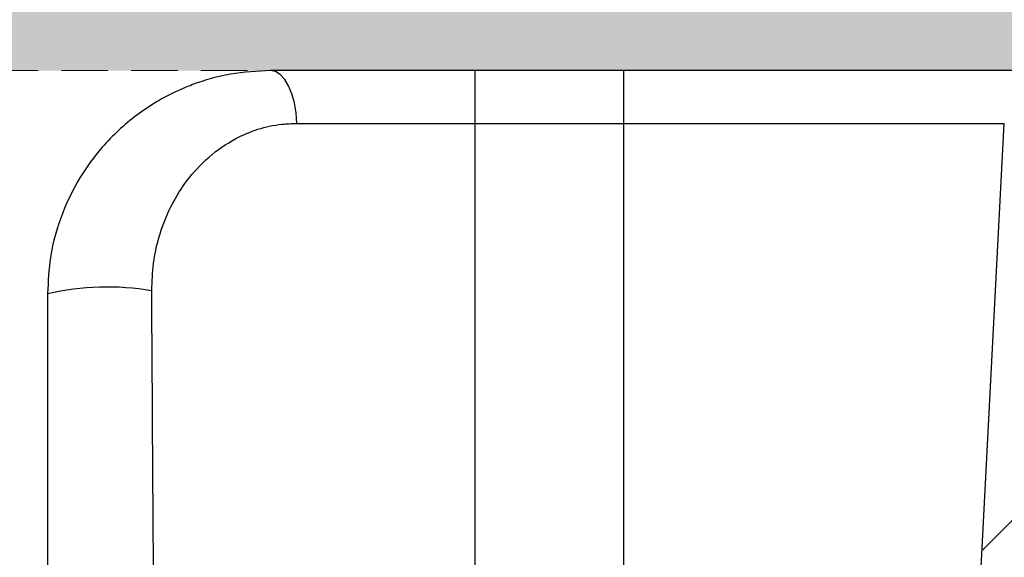
# Model space of a CAD drawing. Units: millimetres. Extents: x 0 to 18302, y 7404 to 17127.
# Drawn here: x 5580 to 5633, y 8351 to 8380 of the extents above; entities that cross this region are included whole.
import ezdxf

# ---------------------------------------------------------------- set-up
doc = ezdxf.new("R2010")
doc.units = ezdxf.units.MM
doc.linetypes.add('HIDDEN', pattern=[0.375, 0.25, -0.125])
doc.layers.add('Access', color=7, linetype='Continuous')
doc.layers.add('Hatching', color=7, linetype='Continuous')
doc.layers.add('MEBRANE LAYER', color=5, linetype='HIDDEN', lineweight=0)

# ---------------------------------------------------------------- blocks, each defined once
blk = doc.blocks.new('acess chamber')
at = {"layer": 'Access'}
h = blk.add_hatch(dxfattribs=at)
h.set_pattern_fill('ANSI37', color=0, scale=10, style=0)
h.set_pattern_definition([(45, (-4463.649799827595, -11855.05572518792), (-22.45064030267288, 22.45064030267288), []), (135, (-4463.649799827595, -11855.05572518792), (-22.45064030267288, -22.45064030267288), [])])
edge = h.paths.add_edge_path(flags=0)
edge.add_line((412.9117294514517, -9411.311204763751), (414.2445984706947, -9436.74386070863))
edge.add_line((414.2445984706364, -9436.743860708648), (423.7342441377632, -9436.743860708648))
edge.add_line((423.734244137836, -9436.743860708648), (423.734244137836, -9426.743860708648))
edge.add_line((423.734244137836, -9426.743860708648), (420.8877671890741, -9372.429844971193))
edge.add_arc((414.8959899805568, -9372.743860708633), 6.000000000000001, 3.000000000003055, 90)
edge.add_line((414.8959899805568, -9366.743860708648), (414.087764424964, -9366.743860708648))
edge.add_arc((414.0877644249204, -9372.743860708633), 6.000000000000001, 90, 174.9999999999978)
edge.add_line((408.1105962363736, -9372.220926252132), (405.3298214120232, -9404.005327936859))
edge.add_arc((402.3412373177789, -9403.743860708633), 3, 270, 355.0000000000023, ccw=False)
edge.add_line((402.3412373177789, -9406.743860708648), (382.5575135041081, -9406.743860708648))
edge.add_arc((382.5575135040644, -9409.743860708633), 3, 90, 176.9999999999942)
edge.add_line((379.5616248998058, -9409.586852839911), (377.4875505840546, -9449.162548358581))
edge.add_arc((369.4985143060412, -9448.743860708633), 8, 270, 357.00000000000057, ccw=False)
edge.add_line((369.4985143060412, -9456.743860708648), (340.6819473734586, -9456.743860708648))
edge.add_arc((340.6819473735604, -9448.743860708633), 8, 182.9999999999994, 270, ccw=False)
edge.add_line((332.6929110954597, -9449.162548358578), (332.6654829830159, -9448.639188796147))
edge.add_arc((330.6682239135343, -9448.743860708633), 2, 3.000000000005765, 90)
edge.add_line((330.6682239135343, -9446.743860708648), (330.0902308397863, -9446.743860708648))
edge.add_arc((330.0902308398008, -9448.743860708633), 2, 90, 180)
edge.add_line((328.0902308398008, -9448.743860708633), (328.0902308398008, -9463.336402417131))
edge.add_arc((330.0902308398008, -9463.336402417128), 2, 180, 265.0000000000047)
edge.add_line((329.9159193543101, -9465.32879181331), (344.2645423253207, -9466.584133660483))
edge.add_arc((344.0902308398008, -9468.576523056672), 2, 6.289652064384484, 85.00000000000239, ccw=False)
edge.add_arc((345.581201976639, -9468.412190864994), 0.5, -86.50257853568462, 6.289652064385507, ccw=False)
edge.add_line((345.6117037863669, -9468.911259637429), (329.5597290301021, -9469.89231536962))
edge.add_arc((329.5902308398008, -9470.39138414204), 0.5, 93.49742146424919, 180)
edge.add_line((329.0902308398008, -9470.39138414204), (329.0902308398008, -9483.773564592939))
edge.add_line((329.0902308398008, -9483.773564592932), (329.5902308398299, -9483.773564597697))
edge.add_line((329.5902308398008, -9483.773564597705), (329.5902308398008, -9485.055356712255))
edge.add_line((329.5902308398008, -9485.05535671228), (329.0902308397717, -9485.055356712262))
edge.add_line((329.0902308398008, -9485.055356712252), (329.0902308398008, -9491.114677886886))
edge.add_arc((329.5902308398008, -9491.114677886882), 0.5, 180, 267.0000000000601)
edge.add_line((329.5640628617339, -9491.613992654278), (329.6163988179405, -9491.616735465526))
edge.add_arc((329.5902308398008, -9492.116050232897), 0.5, -7.958078640513122e-13, 86.99999999999511, ccw=False)
edge.add_line((330.0902308398008, -9492.116050232897), (330.0902308398008, -9545.03762549807))
edge.add_arc((328.0902308398008, -9545.037625498062), 2, 300.00000000001376, 360, ccw=False)
edge.add_arc((330.0902308398008, -9548.501727113206), 2, 119.9999999999796, 180)
edge.add_line((328.0902308398008, -9548.501727113206), (328.0902308398008, -9550.836402417142))
edge.add_arc((330.0902308398008, -9550.836402417128), 2, 180, 265.0000000000047)
edge.add_line((329.9159193543101, -9552.82879181331), (344.2645423253207, -9554.084133660483))
edge.add_arc((344.0902308398008, -9556.076523056672), 2, -7.958078640513122e-13, 85.00000000000239, ccw=False)
edge.add_line((346.0902308398008, -9556.076523056672), (346.0902308398008, -9576.911198360594))
edge.add_arc((344.0902308398008, -9576.911198360594), 2, 274.999999999996, 360, ccw=False)
edge.add_line((344.2645423252916, -9578.903587756777), (331.9159193543246, -9579.983952276889))
edge.add_arc((332.0902308398008, -9581.976341673082), 2, 94.99999999999608, 180)
edge.add_line((330.0902308398008, -9581.976341673082), (330.0902308398008, -9645.511379744177))
edge.add_arc((332.0902308398008, -9645.511379744185), 2, 180, 264.9999999999878)
edge.add_line((331.9159193543101, -9647.503769140367), (344.264542325277, -9648.584133660479))
edge.add_arc((344.0902308398008, -9650.576523056687), 2, -7.958078640513122e-13, 85.00000000000239, ccw=False)
edge.add_line((346.0902308398008, -9650.576523056687), (346.0902308398008, -9651.589160170268))
edge.add_arc((344.0902308398008, -9651.589160170242), 2, 338.0297630059922, 360, ccw=False)
edge.add_arc((345.4812983250677, -9652.150347528801), 0.5, 273.4974214641842, 338.02976300593446, ccw=False)
edge.add_line((345.5118001347955, -9652.649416301221), (329.5597290300293, -9653.624366177184))
edge.add_arc((329.5902308398008, -9654.123434949604), 0.5, 93.49742146424919, 180)
edge.add_line((329.0902308398008, -9654.123434949604), (329.0902308398008, -9666.14203104017))
edge.add_line((329.0902308398008, -9666.142031040155), (329.5902308398299, -9666.142031040465))
edge.add_line((329.5902308398008, -9666.142031040476), (329.5902308398008, -9667.896888221516))
edge.add_line((329.5902308398008, -9667.896888221509), (329.0902308397717, -9667.8968882222))
edge.add_line((329.0902308398008, -9667.896888222222), (329.0902308398008, -9670.733897909158))
edge.add_line((329.0902308398008, -9670.733897909155), (329.5902308398299, -9670.7338979103))
edge.add_line((329.5902308398008, -9670.733897910304), (329.5902308398008, -9672.896335826226))
edge.add_line((329.5902308398008, -9672.896335826208), (329.0902308397717, -9672.896335825699))
edge.add_line((329.0902308398008, -9672.896335825699), (329.0902308398008, -9674.846728694465))
edge.add_arc((329.5902308398008, -9674.846728694461), 0.5, 180, 267.0000000000601)
edge.add_line((329.5640628617339, -9675.346043461843), (329.6163988179405, -9675.34878627309))
edge.add_arc((329.5902308398008, -9675.848101040461), 0.5, -7.958078640513122e-13, 86.99999999999352, ccw=False)
edge.add_line((330.0902308398008, -9675.848101040461), (330.0902308398008, -9710.51137974418))
edge.add_arc((332.0902308398008, -9710.511379744185), 2, 180, 264.9999999999878)
edge.add_line((331.9159193543101, -9712.503769140367), (344.264542325277, -9713.584133660479))
edge.add_arc((344.0902308398008, -9715.576523056687), 2, -7.958078640513122e-13, 85.00000000000313, ccw=False)
edge.add_line((346.0902308398008, -9715.576523056687), (346.0902308398008, -9716.589160170268))
edge.add_arc((344.0902308398008, -9716.589160170242), 2, 338.02976300599977, 360, ccw=False)
edge.add_arc((345.4812983250677, -9717.150347528801), 0.5, 273.4974214641862, 338.0297630059647, ccw=False)
edge.add_line((345.5118001347955, -9717.649416301221), (329.5597290300293, -9718.624366177184))
edge.add_arc((329.5902308398008, -9719.123434949604), 0.5, 93.49742146424919, 180)
edge.add_line((329.0902308398008, -9719.123434949604), (329.0902308398008, -9731.10348507579))
edge.add_line((329.0902308398008, -9731.103485075797), (329.5902308398299, -9731.103485068048))
edge.add_line((329.5902308398008, -9731.10348506807), (329.5902308398008, -9733.37958006212))
edge.add_line((329.5902308398008, -9733.379580062097), (329.0902308397717, -9733.379580062043))
edge.add_line((329.0902308398008, -9733.379580062054), (329.0902308398008, -9736.24087565823))
edge.add_line((329.0902308398008, -9736.240875658226), (329.5902308398299, -9736.240875662592))
edge.add_line((329.5902308398008, -9736.240875662592), (329.5902308398008, -9738.32101313756))
edge.add_line((329.5902308398008, -9738.321013137549), (329.0902308397717, -9738.321013137549))
edge.add_line((329.0902308398008, -9738.321013137549), (329.0902308398008, -9739.846728694458))
edge.add_arc((329.5902308398008, -9739.846728694461), 0.5, 180, 267.0000000000601)
edge.add_line((329.5640628617339, -9740.346043461843), (329.6163988179405, -9740.34878627309))
edge.add_arc((329.5902308398008, -9740.848101040461), 0.5, -7.958078640513122e-13, 86.99999999999352, ccw=False)
edge.add_line((330.0902308398008, -9740.848101040461), (330.0902308398008, -9760.51137974418))
edge.add_arc((332.0902308398008, -9760.511379744185), 2, 180, 265.000000000004)
edge.add_line((331.9159193543101, -9762.503769140367), (344.264542325277, -9763.584133660479))
edge.add_arc((344.0902308398008, -9765.576523056687), 2, -7.958078640513122e-13, 85.00000000000313, ccw=False)
edge.add_line((346.0902308398008, -9765.576523056687), (346.0902308398008, -9766.589160170268))
edge.add_arc((344.0902308398008, -9766.589160170242), 2, 338.0297630059922, 360, ccw=False)
edge.add_arc((345.4812983250677, -9767.150347528801), 0.5, 273.4974214641842, 338.0297630059043, ccw=False)
edge.add_line((345.5118001347955, -9767.649416301221), (329.5597290300293, -9768.624366177184))
edge.add_arc((329.5902308398008, -9769.123434949604), 0.5, 93.49742146425119, 180)
edge.add_line((329.0902308398008, -9769.123434949604), (329.0902308398008, -9781.10348507579))
edge.add_line((329.0902308398008, -9781.103485075797), (329.5902308398299, -9781.103485068048))
edge.add_line((329.5902308398008, -9781.10348506807), (329.5902308398008, -9783.37958006212))
edge.add_line((329.5902308398008, -9783.379580062097), (329.0902308397717, -9783.379580062043))
edge.add_line((329.0902308398008, -9783.379580062054), (329.0902308398008, -9786.24087565823))
edge.add_line((329.0902308398008, -9786.240875658226), (329.5902308398299, -9786.240875662592))
edge.add_line((329.5902308398008, -9786.240875662592), (329.5902308398008, -9788.32101313756))
edge.add_line((329.5902308398008, -9788.321013137549), (329.0902308397717, -9788.321013137549))
edge.add_line((329.0902308398008, -9788.321013137549), (329.0902308398008, -9789.846728694458))
edge.add_arc((329.5902308398008, -9789.846728694461), 0.5, 180, 267.0000000000601)
edge.add_line((329.5640628617339, -9790.346043461843), (329.6163988179405, -9790.34878627309))
edge.add_arc((329.5902308398008, -9790.848101040461), 0.5, -7.958078640513122e-13, 86.99999999999352, ccw=False)
edge.add_line((330.0902308398008, -9790.848101040461), (330.0902308398008, -9802.511379744188))
edge.add_arc((332.0902308398008, -9802.511379744185), 2, 180, 265.000000000004)
edge.add_line((331.9159193543101, -9804.503769140367), (344.264542325277, -9805.584133660479))
edge.add_arc((344.0902308398008, -9807.576523056672), 2, -7.958078640513122e-13, 84.99999999998619, ccw=False)
edge.add_line((346.0902308398008, -9807.576523056672), (346.0902308398008, -9808.589160170253))
edge.add_arc((344.0902308398008, -9808.589160170257), 2, 338.02976300599977, 360, ccw=False)
edge.add_arc((345.4812983250677, -9809.150347528801), 0.5, 273.4974214642492, 338.029763005989, ccw=False)
edge.add_line((345.5118001347955, -9809.649416301221), (329.5597290300293, -9810.624366177184))
edge.add_arc((329.5902308398008, -9811.123434949604), 0.5, 93.49742146424919, 180)
edge.add_line((329.0902308398008, -9811.123434949604), (329.0902308398008, -9824.505615400503))
edge.add_line((329.0902308398008, -9824.505615400496), (329.5902308398299, -9824.505615405262))
edge.add_line((329.5902308398008, -9824.505615405269), (329.5902308398008, -9825.78740751982))
edge.add_line((329.5902308398008, -9825.787407519845), (329.0902308397717, -9825.787407519827))
edge.add_line((329.0902308398008, -9825.787407519845), (329.0902308398008, -9831.84672869448))
edge.add_arc((329.5902308398008, -9831.846728694447), 0.5, 180, 267.0000000000601)
edge.add_line((329.5640628617339, -9832.346043461857), (329.6163988179405, -9832.348786273105))
edge.add_arc((329.5902308398008, -9832.848101040461), 0.5, -7.958078640513122e-13, 86.99999999999352, ccw=False)
edge.add_line((330.0902308398008, -9832.848101040461), (330.0902308398008, -9872.785712621615))
edge.add_arc((329.5902308398008, -9872.785712621622), 0.5, 275.00000000007503, 360, ccw=False)
edge.add_line((329.6338087112026, -9873.283809970668), (329.0030750971137, -9873.33899201161))
edge.add_arc((329.0902308398008, -9874.335186709704), 1, 94.99999999998057, 180)
edge.add_line((328.0902308398008, -9874.335186709704), (328.0902308398008, -9878.102552207565))
edge.add_arc((329.0902308398008, -9878.102552207562), 1, 180, 265.0000000000217)
edge.add_line((329.0030750971137, -9879.098746905653), (329.6338087112026, -9879.153928946595))
edge.add_arc((329.5902308398008, -9879.652026295644), 0.5, -7.958078640513122e-13, 84.99999999992423, ccw=False)
edge.add_line((330.0902308398008, -9879.652026295644), (330.0902308398008, -9901.835695121626))
edge.add_arc((329.5902308398008, -9901.835695121623), 0.5, 275.0000000000779, 360, ccw=False)
edge.add_line((329.6338087112026, -9902.333792470668), (329.0030750971137, -9902.38897451161))
edge.add_arc((329.0902308398008, -9903.385169209705), 1, 94.99999999997914, 180)
edge.add_line((328.0902308398008, -9903.385169209705), (328.0902308398008, -9907.152534707566))
edge.add_arc((329.0902308398008, -9907.152534707562), 1, 180, 265.0000000000188)
edge.add_line((329.0030750971137, -9908.148729405653), (329.6338087112026, -9908.203911446595))
edge.add_arc((329.5902308398008, -9908.702008795644), 0.5, -7.958078640513122e-13, 84.99999999991849, ccw=False)
edge.add_line((330.0902308398008, -9908.702008795644), (330.0902308398008, -9959.042154786457))
edge.add_arc((336.0902308398008, -9959.042154786464), 6.000000000000001, 180, 240.0000000000005)
edge.add_line((333.0902308398008, -9964.238307209187), (345.0902308397717, -9971.16651043946))
edge.add_arc((344.0902308398008, -9972.89856124701), 2, -7.958078640513122e-13, 59.99999999998141, ccw=False)
edge.add_line((346.0902308398008, -9972.89856124701), (346.0902308398008, -9973.91119836059))
edge.add_arc((344.0902308398008, -9973.911198360609), 2, 274.99999999999676, 360, ccw=False)
edge.add_line((344.2645423252916, -9975.903587756791), (332.173301162803, -9976.961434286466))
edge.add_arc((332.3476126482792, -9978.953823682645), 2, 94.99999999999679, 200.6658497347706)
edge.add_arc((336.0902308398008, -9977.542154786464), 6.000000000000001, 200.6658497347719, 240.0000000000005)
edge.add_line((333.0902308398008, -9982.738307209158), (345.0902308397717, -9989.66651043943))
edge.add_arc((344.0902308398008, -9991.398561247024), 2, -7.958078640513122e-13, 59.99999999998141, ccw=False)
edge.add_line((346.0902308398008, -9991.398561247024), (346.0902308398008, -9992.411198360605))
edge.add_arc((344.0902308398008, -9992.41119836058), 2, 274.99999999999676, 360, ccw=False)
edge.add_line((344.2645423252916, -9994.403587756791), (329.915919354281, -9995.658929603964))
edge.add_arc((330.0902308398008, -9997.651319000124), 2, 94.99999999999608, 180)
edge.add_line((328.0902308398008, -9997.651319000124), (328.0902308398008, -10004.74386070862))
edge.add_arc((340.0902308398008, -10004.74386070863), 12, 180, 270.0000000000008)
edge.add_line((340.0902308398008, -10016.74386070865), (354.7595814476745, -10016.74386070865))
edge.add_arc((354.7595814477036, -10008.74386070863), 8, 270.0000000000008, 355)
edge.add_line((362.7291390324326, -10009.44110665061), (362.8206407058833, -10008.39523773764))
edge.add_arc((366.8054194981314, -10008.74386070863), 4, 89.9999999999992, 174.9999999999984, ccw=False)
edge.add_line((366.8054194981314, -10004.74386070863), (368.8055325786345, -10004.74386070863))
edge.add_arc((368.8055325787363, -10008.74386070863), 4, 14.999999999996703, 89.9999999999992, ccw=False)
edge.add_line((372.6692358838709, -10007.70858452822), (373.5014401333256, -10010.81441306945))
edge.add_arc((381.2288467436529, -10008.74386070863), 8, 195.0000000000024, 270.0000000000008)
edge.add_line((381.2288467436529, -10016.74386070865), (384.0778829216661, -10016.74386070865))
edge.add_arc((384.0778829216806, -10014.74386070863), 2, 270.0000000000008, 354.999999999996)
edge.add_line((386.0702723178629, -10014.91817219414), (386.2604999237892, -10012.74386070865))
edge.add_line((386.260499923731, -10012.74386070863), (389.5605906155042, -10012.74386070863))
edge.add_line((389.5605906155042, -10012.74386070863), (389.7508182214306, -10014.91817219412))
edge.add_arc((391.7432076177292, -10014.74386070863), 2, 185.0000000000043, 270.0000000000008)
edge.add_line((391.7432076177292, -10016.74386070865), (394.5922437957424, -10016.74386070865))
edge.add_arc((394.592243795757, -10010.74386070863), 6.000000000000001, 270.0000000000008, 355.0000000000013)
edge.add_line((400.5694119843038, -10011.26679516512), (402.0221128067142, -9994.66234878435))
edge.add_arc((407.9992809952319, -9995.18528324083), 6.000000000000001, 85.37076505220432, 175.0000000000002, ccw=False)
edge.add_line((408.4835260936607, -9989.204856275737), (568.9003994238383, -10002.19407678829))
edge.add_arc((568.416154325424, -10008.17450375338), 6.000000000000001, 10.987292641739316, 85.37076505219352, ccw=False)
edge.add_arc((586.0862049280049, -10004.74386070863), 12, 190.9872926417444, 270.0000000000008)
edge.add_line((586.0862049280049, -10016.74386070865), (664.0942567515676, -10016.74386070865))
edge.add_arc((664.0942567515967, -10004.74386070863), 12, 270.0000000000008, 349.0127073582566)
edge.add_arc((681.7643073541776, -10008.17450375338), 6.000000000000001, 94.62923494779398, 169.012707358259, ccw=False)
edge.add_line((681.2800622558652, -10002.19407678832), (841.6969355860429, -9989.204856275763))
edge.add_arc((842.1811806843698, -9995.18528324083), 6.000000000000001, 4.999999999997726, 94.62923494778317, ccw=False)
edge.add_line((848.1583488729166, -9994.662348784357), (849.611049695327, -10011.26679516513))
edge.add_arc((855.5882178838447, -10010.74386070863), 6.000000000000001, 185.0000000000003, 270.0000000000008)
edge.add_line((855.5882178838447, -10016.74386070865), (858.4372540618579, -10016.74386070865))
edge.add_arc((858.4372540618724, -10014.74386070863), 2, 270.0000000000008, 354.999999999996)
edge.add_line((860.4296434580547, -10014.91817219414), (860.619871063981, -10012.74386070865))
edge.add_line((860.6198710640974, -10012.74386070863), (863.9199617558706, -10012.74386070863))
edge.add_line((863.9199617558706, -10012.74386070863), (864.110189361797, -10014.91817219412))
edge.add_arc((866.102578757921, -10014.74386070863), 2, 185.0000000000057, 270.0000000000008)
edge.add_line((866.102578757921, -10016.74386070865), (868.9516149359342, -10016.74386070865))
edge.add_arc((868.9516149359488, -10008.74386070863), 8, 270.0000000000008, 345.0000000000033)
edge.add_line((876.6790215462761, -10010.81441306945), (877.5112257957308, -10007.70858452822))
edge.add_arc((881.3749291008653, -10008.74386070863), 4, 89.9999999999992, 164.9999999999935, ccw=False)
edge.add_line((881.3749291008653, -10004.74386070863), (883.3750421813684, -10004.74386070863))
edge.add_arc((883.3750421813538, -10008.74386070863), 4, 5, 89.9999999999992, ccw=False)
edge.add_line((887.3598209738348, -10008.39523773764), (887.4513226472855, -10009.44110665061))
edge.add_arc((895.4208802318981, -10008.74386070863), 8, 185.0000000000016, 270.0000000000008)
edge.add_line((895.4208802318981, -10016.74386070865), (910.0902308397717, -10016.74386070865))
edge.add_arc((910.0902308398008, -10004.74386070863), 12, 270.0000000000008, 360.0000000000008)
edge.add_line((922.0902308398008, -10004.74386070863), (922.0902308398008, -9997.651319000135))
edge.add_arc((920.0902308398008, -9997.651319000124), 2, 0, 85.00000000001945)
edge.add_line((920.2645423252916, -9995.658929603942), (905.915919354281, -9994.40358775677))
edge.add_arc((906.0902308398008, -9992.41119836058), 2, 180, 265.00000000001944, ccw=False)
edge.add_line((904.0902308398008, -9992.41119836058), (904.0902308398008, -9991.398561246999))
edge.add_arc((906.0902308398008, -9991.398561247024), 2, 120.0000000000029, 180, ccw=False)
edge.add_line((905.0902308398008, -9989.666510439445), (917.0902308397717, -9982.738307209172))
edge.add_arc((914.0902308398008, -9977.542154786464), 6.000000000000001, 299.9999999999965, 339.3341502652342)
edge.add_arc((917.8328490313224, -9978.953823682645), 2, 339.3341502652329, 444.9999999999878)
edge.add_line((918.0071605168132, -9976.961434286462), (905.9159193543246, -9975.903587756788))
edge.add_arc((906.0902308398008, -9973.911198360609), 2, 180, 265.00000000001944, ccw=False)
edge.add_line((904.0902308398008, -9973.911198360609), (904.0902308398008, -9972.898561247028))
edge.add_arc((906.0902308398008, -9972.89856124701), 2, 120.0000000000029, 180, ccw=False)
edge.add_line((905.0902308398008, -9971.166510439445), (917.0902308397717, -9964.238307209172))
edge.add_arc((914.0902308398008, -9959.042154786464), 6.000000000000001, 299.9999999999965, 360.0000000000008)
edge.add_line((920.0902308398008, -9959.042154786464), (920.0902308398008, -9908.702008795652))
edge.add_arc((920.5902308398008, -9908.702008795644), 0.5, 95.00000000007708, 180, ccw=False)
edge.add_line((920.546652968399, -9908.203911446599), (921.177386582488, -9908.148729405657))
edge.add_arc((921.0902308398008, -9907.152534707562), 1, 275.0000000000152, 360.0000000000008)
edge.add_line((922.0902308398008, -9907.152534707562), (922.0902308398008, -9903.385169209701))
edge.add_arc((921.0902308398008, -9903.385169209705), 1, 0, 84.99999999998842)
edge.add_line((921.177386582488, -9902.388974511614), (920.546652968399, -9902.333792470672))
edge.add_arc((920.5902308398008, -9901.835695121623), 0.5, 180, 264.9999999999221, ccw=False)
edge.add_line((920.0902308398008, -9901.835695121623), (920.0902308398008, -9879.65202629564))
edge.add_arc((920.5902308398008, -9879.652026295644), 0.5, 95.00000000007418, 180, ccw=False)
edge.add_line((920.546652968399, -9879.153928946598), (921.177386582488, -9879.098746905656))
edge.add_arc((921.0902308398008, -9878.102552207562), 1, 275.0000000000124, 360.0000000000008)
edge.add_line((922.0902308398008, -9878.102552207562), (922.0902308398008, -9874.3351867097))
edge.add_arc((921.0902308398008, -9874.335186709704), 1, 0, 84.99999999998701)
edge.add_line((921.177386582488, -9873.338992011613), (920.546652968399, -9873.283809970671))
edge.add_arc((920.5902308398008, -9872.785712621622), 0.5, 180, 264.99999999992497, ccw=False)
edge.add_line((920.0902308398008, -9872.785712621622), (920.0902308398008, -9832.848101040468))
edge.add_arc((920.5902308398008, -9832.848101040461), 0.5, 93.00000000013512, 180, ccw=False)
edge.add_line((920.5640628616757, -9832.348786273094), (920.6163988178823, -9832.346043461846))
edge.add_arc((920.5902308398008, -9831.846728694447), 0.5, 272.9999999998765, 360.0000000000008)
edge.add_line((921.0902308398008, -9831.846728694447), (921.0902308398008, -9825.787407519812))
edge.add_line((921.0902308398008, -9825.787407519845), (920.5902308397717, -9825.787407519863))
edge.add_line((920.5902308398008, -9825.787407519845), (920.5902308398008, -9824.505615405295))
edge.add_line((920.5902308398008, -9824.505615405269), (921.0902308398299, -9824.505615400485))
edge.add_line((921.0902308398008, -9824.505615400496), (921.0902308398008, -9811.123434949597))
edge.add_arc((920.5902308398008, -9811.123434949604), 0.5, 0, 86.50257853575081)
edge.add_line((920.6207326495869, -9810.624366177199), (904.6686615448207, -9809.649416301236))
edge.add_arc((904.699163354534, -9809.150347528801), 0.5, 201.9702369940109, 266.5025785357508, ccw=False)
edge.add_arc((906.0902308398008, -9808.589160170257), 2, 180, 201.9702369940139, ccw=False)
edge.add_line((904.0902308398008, -9808.589160170257), (904.0902308398008, -9807.576523056676))
edge.add_arc((906.0902308398008, -9807.576523056672), 2, 94.99999999997902, 180, ccw=False)
edge.add_line((905.9159193543101, -9805.58413366049), (918.264542325277, -9804.503769140378))
edge.add_arc((918.0902308398008, -9802.511379744185), 2, 274.9999999999814, 360.0000000000008)
edge.add_line((920.0902308398008, -9802.511379744185), (920.0902308398008, -9790.848101040458))
edge.add_arc((920.5902308398008, -9790.848101040461), 0.5, 93.00000000013512, 180, ccw=False)
edge.add_line((920.5640628616757, -9790.34878627308), (920.6163988178823, -9790.346043461832))
edge.add_arc((920.5902308398008, -9789.846728694461), 0.5, 272.9999999998782, 360.0000000000334)
edge.add_line((921.0902308398008, -9789.846728694461), (921.0902308398008, -9788.321013137553))
edge.add_line((921.0902308398008, -9788.321013137549), (920.5902308397717, -9788.321013137549))
edge.add_line((920.5902308398008, -9788.321013137549), (920.5902308398008, -9786.240875662581))
edge.add_line((920.5902308398008, -9786.240875662592), (921.0902308398299, -9786.240875658226))
edge.add_line((921.0902308398008, -9786.240875658226), (921.0902308398008, -9783.37958006205))
edge.add_line((921.0902308398008, -9783.379580062054), (920.5902308397717, -9783.379580062108))
edge.add_line((920.5902308398008, -9783.379580062097), (920.5902308398008, -9781.103485068048))
edge.add_line((920.5902308398008, -9781.10348506807), (921.0902308398299, -9781.103485075819))
edge.add_line((921.0902308398008, -9781.103485075797), (921.0902308398008, -9769.123434949612))
edge.add_arc((920.5902308398008, -9769.123434949604), 0.5, 0, 86.50257853574884)
edge.add_line((920.6207326495869, -9768.624366177184), (904.6686615448207, -9767.649416301221))
edge.add_arc((904.699163354534, -9767.150347528801), 0.5, 201.9702369940412, 266.5025785357508, ccw=False)
edge.add_arc((906.0902308398008, -9766.589160170242), 2, 180, 201.9702369940063, ccw=False)
edge.add_line((904.0902308398008, -9766.589160170242), (904.0902308398008, -9765.576523056661))
edge.add_arc((906.0902308398008, -9765.576523056687), 2, 94.99999999997902, 180, ccw=False)
edge.add_line((905.9159193543101, -9763.584133660504), (918.264542325277, -9762.503769140392))
edge.add_arc((918.0902308398008, -9760.511379744185), 2, 274.9999999999807, 360.0000000000008)
edge.add_line((920.0902308398008, -9760.511379744185), (920.0902308398008, -9740.848101040465))
edge.add_arc((920.5902308398008, -9740.848101040461), 0.5, 93.00000000013512, 180, ccw=False)
edge.add_line((920.5640628616757, -9740.34878627308), (920.6163988178823, -9740.346043461832))
edge.add_arc((920.5902308398008, -9739.846728694461), 0.5, 272.9999999998765, 360.0000000000008)
edge.add_line((921.0902308398008, -9739.846728694461), (921.0902308398008, -9738.321013137553))
edge.add_line((921.0902308398008, -9738.321013137549), (920.5902308397717, -9738.321013137549))
edge.add_line((920.5902308398008, -9738.321013137549), (920.5902308398008, -9736.240875662581))
edge.add_line((920.5902308398008, -9736.240875662592), (921.0902308398299, -9736.240875658226))
edge.add_line((921.0902308398008, -9736.240875658226), (921.0902308398008, -9733.37958006205))
edge.add_line((921.0902308398008, -9733.379580062054), (920.5902308397717, -9733.379580062108))
edge.add_line((920.5902308398008, -9733.379580062097), (920.5902308398008, -9731.103485068048))
edge.add_line((920.5902308398008, -9731.10348506807), (921.0902308398299, -9731.103485075819))
edge.add_line((921.0902308398008, -9731.103485075797), (921.0902308398008, -9719.123434949612))
edge.add_arc((920.5902308398008, -9719.123434949604), 0.5, 0, 86.50257853575081)
edge.add_line((920.6207326495869, -9718.624366177184), (904.6686615448207, -9717.649416301221))
edge.add_arc((904.699163354534, -9717.150347528801), 0.5, 201.9702369940109, 266.5025785357488, ccw=False)
edge.add_arc((906.0902308398008, -9716.589160170242), 2, 180, 201.9702369940063, ccw=False)
edge.add_line((904.0902308398008, -9716.589160170242), (904.0902308398008, -9715.576523056661))
edge.add_arc((906.0902308398008, -9715.576523056687), 2, 94.9999999999797, 180, ccw=False)
edge.add_line((905.9159193543101, -9713.584133660504), (918.264542325277, -9712.503769140392))
edge.add_arc((918.0902308398008, -9710.511379744185), 2, 274.9999999999814, 360.0000000000008)
edge.add_line((920.0902308398008, -9710.511379744185), (920.0902308398008, -9675.848101040465))
edge.add_arc((920.5902308398008, -9675.848101040461), 0.5, 93.00000000013512, 180, ccw=False)
edge.add_line((920.5640628616757, -9675.34878627308), (920.6163988178823, -9675.346043461832))
edge.add_arc((920.5902308398008, -9674.846728694461), 0.5, 272.9999999998765, 360.0000000000008)
edge.add_line((921.0902308398008, -9674.846728694461), (921.0902308398008, -9672.896335825695))
edge.add_line((921.0902308398008, -9672.896335825699), (920.5902308397717, -9672.896335826208))
edge.add_line((920.5902308398008, -9672.896335826208), (920.5902308398008, -9670.733897910286))
edge.add_line((920.5902308398008, -9670.733897910304), (921.0902308398299, -9670.733897909158))
edge.add_line((921.0902308398008, -9670.733897909155), (921.0902308398008, -9667.896888222218))
edge.add_line((921.0902308398008, -9667.896888222222), (920.5902308397717, -9667.89688822153))
edge.add_line((920.5902308398008, -9667.896888221509), (920.5902308398008, -9666.142031040468))
edge.add_line((920.5902308398008, -9666.142031040476), (921.0902308398299, -9666.142031040166))
edge.add_line((921.0902308398008, -9666.142031040155), (921.0902308398008, -9654.12343494959))
edge.add_arc((920.5902308398008, -9654.123434949604), 0.5, 0, 86.50257853575081)
edge.add_line((920.6207326495869, -9653.624366177184), (904.6686615448207, -9652.649416301221))
edge.add_arc((904.699163354534, -9652.150347528801), 0.5, 201.9702369940109, 266.5025785357508, ccw=False)
edge.add_arc((906.0902308398008, -9651.589160170242), 2, 180, 201.9702369940063, ccw=False)
edge.add_line((904.0902308398008, -9651.589160170242), (904.0902308398008, -9650.576523056661))
edge.add_arc((906.0902308398008, -9650.576523056687), 2, 94.9999999999797, 180, ccw=False)
edge.add_line((905.9159193543101, -9648.584133660504), (918.264542325277, -9647.503769140392))
edge.add_arc((918.0902308398008, -9645.511379744185), 2, 274.9999999999807, 360.0000000000008)
edge.add_line((920.0902308398008, -9645.511379744185), (920.0902308398008, -9581.97634167309))
edge.add_arc((918.0902308398008, -9581.976341673082), 2, 0, 85.00000000002015)
edge.add_line((918.2645423252916, -9579.9839522769), (905.9159193543246, -9578.903587756788))
edge.add_arc((906.0902308398008, -9576.911198360594), 2, 180, 265.0000000000201, ccw=False)
edge.add_line((904.0902308398008, -9576.911198360594), (904.0902308398008, -9556.076523056672))
edge.add_arc((906.0902308398008, -9556.076523056672), 2, 94.9999999999797, 180, ccw=False)
edge.add_line((905.9159193543101, -9554.08413366049), (920.2645423253207, -9552.828791813317))
edge.add_arc((920.0902308398008, -9550.836402417128), 2, 274.9999999999814, 360.0000000000008)
edge.add_line((922.0902308398008, -9550.836402417128), (922.0902308398008, -9548.501727113191))
edge.add_arc((920.0902308398008, -9548.501727113206), 2, 0, 60.00000000001634)
edge.add_arc((922.0902308398008, -9545.037625498062), 2, 180, 239.9999999999721, ccw=False)
edge.add_line((920.0902308398008, -9545.037625498062), (920.0902308398008, -9492.11605023289))
edge.add_arc((920.5902308398008, -9492.116050232897), 0.5, 93.00000000013341, 180, ccw=False)
edge.add_line((920.5640628616757, -9491.61673546553), (920.6163988178823, -9491.613992654282))
edge.add_arc((920.5902308398008, -9491.114677886882), 0.5, 272.9999999998765, 360.0000000000008)
edge.add_line((921.0902308398008, -9491.114677886882), (921.0902308398008, -9485.055356712248))
edge.add_line((921.0902308398008, -9485.055356712252), (920.5902308397717, -9485.05535671227))
edge.add_line((920.5902308398008, -9485.05535671228), (920.5902308398008, -9483.77356459773))
edge.add_line((920.5902308398008, -9483.773564597705), (921.0902308398299, -9483.773564592939))
edge.add_line((921.0902308398008, -9483.773564592932), (921.0902308398008, -9470.391384142033))
edge.add_arc((920.5902308398008, -9470.39138414204), 0.5, 0, 86.50257853575081)
edge.add_line((920.6207326495869, -9469.89231536962), (904.5687578933221, -9468.911259637429))
edge.add_arc((904.5992597029626, -9468.412190864994), 0.5, 173.7103479356129, 266.5025785357488, ccw=False)
edge.add_arc((906.0902308398008, -9468.576523056672), 2, 94.9999999999797, 173.7103479356138, ccw=False)
edge.add_line((905.9159193543101, -9466.58413366049), (920.2645423253207, -9465.328791813317))
edge.add_arc((920.0902308398008, -9463.336402417128), 2, 274.9999999999807, 360.0000000000008)
edge.add_line((922.0902308398008, -9463.336402417128), (922.0902308398008, -9448.74386070863))
edge.add_arc((920.0902308398008, -9448.743860708633), 2, 0, 90)
edge.add_line((920.0902308398008, -9446.743860708648), (919.5122377660527, -9446.743860708648))
edge.add_arc((919.5122377660673, -9448.743860708633), 2, 90, 176.9999999999925)
edge.add_line((917.5149786966003, -9448.639188796147), (917.4875505841565, -9449.162548358578))
edge.add_arc((909.4985143060412, -9448.743860708633), 8, 270, 357.00000000000074, ccw=False)
edge.add_line((909.4985143060412, -9456.743860708648), (880.6819473734586, -9456.743860708648))
edge.add_arc((880.6819473735604, -9448.743860708633), 8, 182.9999999999997, 270, ccw=False)
edge.add_line((872.6929110954597, -9449.162548358578), (870.6188367797085, -9409.586852839908))
edge.add_arc((867.6229481755372, -9409.743860708633), 3, 3.000000000006334, 90)
edge.add_line((867.6229481755372, -9406.743860708648), (847.8392243618664, -9406.743860708648))
edge.add_arc((847.8392243618227, -9403.743860708633), 3, 184.9999999999958, 270, ccw=False)
edge.add_line((844.8506402675494, -9404.005327936884), (842.069865443199, -9372.220926252157))
edge.add_arc((836.0926972546813, -9372.743860708633), 6.000000000000001, 5.00000000000219, 90)
edge.add_line((836.0926972546813, -9366.743860708648), (835.2844716990885, -9366.743860708648))
edge.add_arc((835.2844716990448, -9372.743860708633), 6.000000000000001, 90, 176.9999999999969)
edge.add_line((829.2926944905275, -9372.429844971175), (826.4462175417657, -9426.74386070863))
edge.add_line((826.4462175417657, -9426.743860708648), (826.4462175417657, -9436.743860708648))
edge.add_line((826.4462175417657, -9436.743860708648), (835.9358632088924, -9436.743860708648))
edge.add_line((835.9358632089652, -9436.743860708648), (837.2687322282809, -9411.31120476377))
edge.add_arc((847.8392243618227, -9403.743860708633), 13, 215.5986202008476, 270.0000000000008)
edge.add_line((847.8392243618227, -9416.743860708648), (860.980196208483, -9416.743860708648))
edge.add_line((860.9801962084684, -9416.743860708648), (863.6005851726013, -9466.743860708648))
edge.add_line((863.6005851726595, -9466.743860708648), (894.0902308397717, -9466.743860708648))
edge.add_line((894.0902308398008, -9466.743860708648), (894.0902308398008, -9476.517363400544))
edge.add_line((894.0902308398008, -9476.517363400544), (910.0902308397863, -9485.75496770758))
edge.add_line((910.0902308398008, -9485.754967707555), (910.0902308398008, -9543.680730352036))
edge.add_line((910.0902308398008, -9543.680730352044), (894.0902308398154, -9545.080548968454))
edge.add_line((894.0902308398008, -9545.080548968454), (894.0902308398008, -9587.907172448795))
edge.add_line((894.0902308398008, -9587.907172448813), (910.0902308397863, -9589.306991065223))
edge.add_line((910.0902308398008, -9589.306991065223), (910.0902308398008, -9638.18073035205))
edge.add_line((910.0902308398008, -9638.180730352058), (894.0902308398154, -9639.580548968468))
edge.add_line((894.0902308398008, -9639.580548968454), (894.0902308398008, -9658.517363400526))
edge.add_line((894.0902308398008, -9658.51736340053), (910.0902308397863, -9667.754967707566))
edge.add_line((910.0902308398008, -9667.75496770757), (910.0902308398008, -9703.18073035205))
edge.add_line((910.0902308398008, -9703.180730352058), (894.0902308398154, -9704.580548968468))
edge.add_line((894.0902308398008, -9704.580548968454), (894.0902308398008, -9723.517363400526))
edge.add_line((894.0902308398008, -9723.51736340053), (910.0902308397863, -9732.754967707566))
edge.add_line((910.0902308398008, -9732.75496770757), (910.0902308398008, -9753.18073035205))
edge.add_line((910.0902308398008, -9753.180730352058), (894.0902308398154, -9754.580548968468))
edge.add_line((894.0902308398008, -9754.580548968454), (894.0902308398008, -9773.517363400526))
edge.add_line((894.0902308398008, -9773.51736340053), (910.0902308397863, -9782.754967707566))
edge.add_line((910.0902308398008, -9782.75496770757), (910.0902308398008, -9795.180730352058))
edge.add_line((910.0902308398008, -9795.180730352058), (894.0902308398154, -9796.580548968468))
edge.add_line((894.0902308398008, -9796.580548968468), (894.0902308398008, -9815.51736340054))
edge.add_line((894.0902308398008, -9815.517363400515), (910.0902308397863, -9824.754967707551))
edge.add_line((910.0902308398008, -9824.754967707584), (910.0902308398008, -9956.732753709719))
edge.add_line((910.0902308398008, -9956.732753709712), (894.0902308398154, -9965.970358016748))
edge.add_line((894.0902308398008, -9965.970358016722), (894.0902308398008, -9994.743860708615))
edge.add_line((894.0902308398008, -9994.743860708633), (870.6323512691679, -9994.743860708633))
edge.add_line((870.632351269197, -9994.743860708633), (867.4169609600003, -10006.74386070864))
edge.add_line((867.4169609599712, -10006.74386070865), (859.2535425799078, -10006.74386070865))
edge.add_line((859.2535425800097, -10006.74386070865), (858.1202958538424, -9993.790791356878))
edge.add_arc((842.1811806843698, -9995.18528324083), 16, 4.999999999997086, 94.62923494779612)
edge.add_spline(control_points=[(840.8898604220094, -9979.237478000603), (787.4175693119842, -9983.567218171458), (733.9452782019007, -9987.896958342313), (680.4729870918754, -9992.226698513168)], knot_values=[0, 0, 0, 0, 1, 1, 1, 1], weights=[1, 1, 1, 1], degree=3, periodic=0)
edge.add_arc((681.7643073541776, -10008.17450375338), 16, 94.62923494779612, 169.0127073582565)
edge.add_arc((664.0942567515967, -10004.74386070863), 2, 270, 349.0127073582625, ccw=False)
edge.add_line((664.0942567515967, -10006.74386070865), (586.086204928034, -10006.74386070865))
edge.add_arc((586.0862049280049, -10004.74386070863), 2, 190.9872926417406, 270, ccw=False)
edge.add_arc((568.416154325424, -10008.17450375338), 16, 10.9872926417427, 85.37076505220388)
edge.add_spline(control_points=[(569.7074745877262, -9992.226698513168), (516.235183477701, -9987.896958342313), (462.7628923676175, -9983.567218171458), (409.2906012575922, -9979.237478000603)], knot_values=[0, 0, 0, 0, 1, 1, 1, 1], weights=[1, 1, 1, 1], degree=3, periodic=0)
edge.add_arc((407.9992809952319, -9995.18528324083), 16, 85.37076505220388, 174.9999999999995)
edge.add_line((392.0601658257738, -9993.79079135686), (390.9269190996065, -10006.74386070863))
edge.add_line((390.9269190995919, -10006.74386070865), (382.7635007195286, -10006.74386070865))
edge.add_line((382.7635007196304, -10006.74386070865), (379.5481104104338, -9994.74386070864))
edge.add_line((379.5481104104047, -9994.743860708633), (356.0902308397717, -9994.743860708633))
edge.add_line((356.0902308398008, -9994.743860708633), (356.0902308398008, -9965.97035801674))
edge.add_line((356.0902308398008, -9965.970358016722), (340.0902308398154, -9956.732753709686))
edge.add_line((340.0902308398008, -9956.732753709712), (340.0902308398008, -9824.754967707577))
edge.add_line((340.0902308398008, -9824.754967707584), (356.0902308397863, -9815.517363400548))
edge.add_line((356.0902308398008, -9815.517363400515), (356.0902308398008, -9796.580548968443))
edge.add_line((356.0902308398008, -9796.580548968468), (340.0902308398154, -9795.180730352058))
edge.add_line((340.0902308398008, -9795.180730352058), (340.0902308398008, -9782.75496770757))
edge.add_line((340.0902308398008, -9782.75496770757), (356.0902308397863, -9773.517363400533))
edge.add_line((356.0902308398008, -9773.51736340053), (356.0902308398008, -9754.580548968457))
edge.add_line((356.0902308398008, -9754.580548968454), (340.0902308398154, -9753.180730352044))
edge.add_line((340.0902308398008, -9753.180730352058), (340.0902308398008, -9732.754967707577))
edge.add_line((340.0902308398008, -9732.75496770757), (356.0902308397863, -9723.517363400533))
edge.add_line((356.0902308398008, -9723.51736340053), (356.0902308398008, -9704.580548968457))
edge.add_line((356.0902308398008, -9704.580548968454), (340.0902308398154, -9703.180730352044))
edge.add_line((340.0902308398008, -9703.180730352058), (340.0902308398008, -9667.754967707577))
edge.add_line((340.0902308398008, -9667.75496770757), (356.0902308397863, -9658.517363400533))
edge.add_line((356.0902308398008, -9658.51736340053), (356.0902308398008, -9639.580548968457))
edge.add_line((356.0902308398008, -9639.580548968454), (340.0902308398154, -9638.180730352044))
edge.add_line((340.0902308398008, -9638.180730352058), (340.0902308398008, -9589.30699106523))
edge.add_line((340.0902308398008, -9589.306991065223), (356.0902308397863, -9587.907172448813))
edge.add_line((356.0902308398008, -9587.907172448813), (356.0902308398008, -9545.080548968472))
edge.add_line((356.0902308398008, -9545.080548968454), (340.0902308398154, -9543.680730352044))
edge.add_line((340.0902308398008, -9543.680730352044), (340.0902308398008, -9485.754967707562))
edge.add_line((340.0902308398008, -9485.754967707555), (356.0902308397863, -9476.517363400519))
edge.add_line((356.0902308398008, -9476.517363400544), (356.0902308398008, -9466.743860708648))
edge.add_line((356.0902308398008, -9466.743860708648), (386.5798765069858, -9466.743860708648))
edge.add_line((386.5798765069421, -9466.743860708648), (389.200265471075, -9416.743860708648))
edge.add_line((389.2002654711332, -9416.743860708648), (402.3412373177935, -9416.743860708648))
edge.add_arc((402.3412373177789, -9403.743860708633), 13, 270.0000000000008, 324.4013797994711)
h.paths.add_polyline_path([(338.0902308398008, -10006.74386070865), (338.0902308398008, -10004.98196839228), (353.1966935916071, -10003.66032415552), (352.9269190996501, -10006.74386070865)], flags=0)
h.paths.add_polyline_path([(912.0902308398008, -10004.98196839228), (912.0902308398008, -10006.74386070865), (897.2535425799515, -10006.74386070865), (896.9837680879946, -10003.66032415552)], flags=0)
at = {"layer": 'Access', "color": 0}
for p, q in [((867.6229476505041, -9406.743846403533), (891.0902313464403, -9406.743846403533)), ((891.0902313464403, -9406.743846403533), (899.0902307950973, -9406.743846403533)), ((891.0902313464403, -9409.58686875003), (891.0902313464403, -9406.743846403533)), ((899.0902307950973, -9406.743846403533), (910.0902307354927, -9406.743846403533)), ((899.0902307950973, -9409.58686875003), (899.0902307950973, -9406.743846403533)), ((872.6929112845182, -9449.162564741546), (870.6188372843981, -9409.58686875003)), ((891.0902313464403, -9409.58686875003), (870.6188372843981, -9409.58686875003)), ((891.0902313464403, -9449.162564741546), (891.0902313464403, -9409.58686875003)), ((899.0902307950973, -9409.58686875003), (891.0902313464403, -9409.58686875003)), ((899.0902307950973, -9449.162564741546), (899.0902307950973, -9409.58686875003)), ((908.6859453045845, -9409.58686875003), (899.0902307950973, -9409.58686875003)), ((922.0902308398008, -9418.743870722228), (922.0902308398008, -9439.942977892333))]:
    blk.add_line(p, q, dxfattribs=at)
at = {"layer": 'Access', "color": 0, "flags": 128}
blk.add_lwpolyline([(908.6859453045845, -9409.58686875003), (908.7250496768474, -9409.02443932193), (908.8131881826639, -9408.487878309661), (908.9471952566028, -9407.996438013488), (909.1222578235984, -9407.567761408263), (909.332087593627, -9407.21722649234), (909.5691483044147, -9406.957409845763), (909.824924873662, -9406.79772900241), (910.0902307354927, -9406.743846403533)], dxfattribs=at)
at = {"layer": 'Access', "color": 0}
blk.add_arc((918.9031631854095, -9432.385289134978), 14.00877212841758, 76.84976676926719, 99.94166319958681, dxfattribs=at)
for points, knots in [([(910.0902307353763, -9406.743846403533), (910.8190858442185, -9406.783488781944), (912.2773525042076, -9406.862803803739), (913.92240715959, -9407.340309715491), (915.631742496168, -9408.047897860724), (917.350901095554, -9409.078897581723), (919.0851236557437, -9410.692435140485), (920.3928684495122, -9412.474626242602), (921.360596421765, -9414.43313232777), (921.9811916380504, -9416.54636188257), (922.0577047235647, -9418.08835943232), (922.0902308398008, -9418.743870722228)], [0, 0, 0, 0, 0.11210119877292, 0.2242879808783872, 0.2715192172865235, 0.412989180279245, 0.5545275297153249, 0.667298564945801, 0.7799221673578409, 0.9064437527975148, 1, 1, 1, 1]), ([(916.4846133015899, -9418.586872087875), (916.4660230811651, -9418.094224827739), (916.4220290982712, -9416.928369091456), (915.8931507691823, -9414.818681007582), (914.888318150196, -9412.910780380971), (913.4476206768386, -9411.353276668317), (911.8040499501012, -9410.216402857037), (910.1363641939906, -9409.640684847876), (908.9537835112505, -9409.596806573649), (908.6859453045845, -9409.586868750015)], [0, 0, 0, 0, 0.09520691508759258, 0.2253083231707295, 0.4571538369484121, 0.5994871555152022, 0.7416694675089395, 0.9414916989875431, 1, 1, 1, 1])]:
    blk.add_open_spline(points, degree=3, knots=knots, dxfattribs=at)
blk.add_open_spline([(916.3523363120121, -9439.785919958562), (916.3986158931011, -9432.727363543072), (916.4426164378028, -9425.659063179683), (916.4846131682943, -9418.586871894626)], degree=3, dxfattribs=at)

msp = doc.modelspace()

# ---------------------------------------------------------------- hatches: boundary and pattern name
at = {"layer": 'Hatching', "linetype": 'Continuous'}
h = msp.add_hatch(dxfattribs=at)
h.set_pattern_fill('GRAVEL', color=8, scale=10)
h.set_pattern_definition([(228.0127875, (210.7575001931981, 450.8641799303768), (-2032.000000159581, -2285.999999858178), [34.172144, -3383.0483639565]), (184.969741, (187.8975001931981, 425.4641799303769), (3047.99999879405, 254.0000144697924), [58.64047199999998, -5805.404889352397]), (132.5104471, (129.4775001931981, 420.3841799303768), (2540.000001072749, -2793.999999024596), [41.348152, -4093.47227941]), (267.273689, (30.4175001931981, 356.8841799303768), (254.0000005319725, 5079.999999973314), [53.40045199999998, -5286.643742573798]), (292.83365418, (27.8775001931981, 303.5441799303769), (-1270.000000106341, 3047.999999955546), [52.36336999999998, -5183.980774534398]), (357.2736889999999, (48.1975001931981, 255.2841799303769), (-5079.999999973314, 254.0000005319728), [53.40045199999998, -5286.643742573798]), (37.69424047, (101.5375001931981, 252.7441799303768), (-3301.99999985359, -2540.000000190041), [70.61936599999999, -6991.311531424701]), (72.25532837, (157.4175001931981, 295.9241799303769), (1778.000000477929, 5587.999999847885), [66.671952, -6600.5256601905]), (121.42956562, (177.7375001931981, 359.4241799303769), (-2032.000000288312, 3301.999999822602), [53.5813, -5304.554569871201]), (175.2363583, (149.7975001931981, 405.1441799303769), (2793.999999959952, -254.0000004389256), [61.17132799999998, -2997.393694999999]), (222.3974378, (88.83750019319811, 410.2241799303769), (-3047.999999902466, -2794.000000106399), [79.107792, -7831.677251217699]), (138.81407483, (281.8775001931981, 354.3441799303769), (-1777.999999893351, 1524.000000123918), [27.000454, -2673.0565824344]), (171.4692344, (261.5575001931981, 372.1241799303768), (3302.000000088965, -507.9999994237343), [51.36819799999999, -5085.463899704]), (225, (210.7575001931981, 379.7441799303768), (-3.552713678800501e-14, -254.0000000000239), [35.920934, -323.2893108428]), (203.19859051, (192.9775001931981, 410.2241799303769), (1270.000000034609, 507.9999999109334), [19.34413199999999, -1915.062236889399]), (291.80140949, (175.1975001931981, 402.6041799303769), (-254.0000000531496, 761.9999999822871), [27.356562, -1340.475299]), (30.96375653, (185.3575001931981, 377.2041799303769), (762.0000000186383, 507.9999999721125), [44.43196599999998, -1436.629815290999]), (161.56505118, (223.4575001931981, 400.0641799303768), (508.0000000132583, -253.9999999733753), [32.128714, -771.0898116828]), (16.389540334, (27.8775001931981, 402.6041799303769), (2540.000000000015, 762.0000000000243), [45.00880000000001, -4455.882667253901]), (70.34617594, (71.05750019319811, 415.3041799303768), (-1016.000000092931, -2793.999999967041), [37.759894, -3738.22156782]), (293.19859051, (223.4575001931981, 450.8641799303768), (-507.9999999113262, 1270.000000035529), [38.68800999999998, -1895.718358889399]), (343.6104596700001, (238.6975001931981, 415.3041799303768), (-2540.000000053229, 761.9999998222859), [45.00879999999999, -4455.882667253997]), (339.44395478, (27.8775001931981, 245.1241799303768), (-1269.999999999986, 508.000000000021), [43.40351999999997, -2126.773431310599]), (294.7751406, (68.5175001931981, 229.8841799303769), (-1270.000001511693, 2793.999999312726), [36.36721199999999, -3600.359338072]), (66.80140949, (225.9975001931981, 196.8641799303768), (507.9999999202298, 1270.00000003193), [38.68801000000001, -1895.7183588894]), (17.35402464, (241.2375001931981, 232.4241799303769), (-3301.999999934302, -1016.000000213246), [42.57827400000001, -4215.237598019999]), (69.44395478, (101.5375001931981, 196.8641799303768), (-508.0000000088461, -1269.999999996463), [21.70176, -2148.4751913106]), (101.309932474, (210.7575001931981, 196.8641799303768), (-254.00000000004, 1016.000000000037), [12.95146, -1282.1994964526]), (165.963756532, (208.2175001931981, 209.5641799303768), (761.9999999999513, -253.9999999999865), [52.36337, -994.9054589069]), (186.00900596, (157.4175001931981, 222.2641799303769), (2539.999999986537, 254.0000001329354), [48.52669999999998, -4804.136486333698]), (303.69006753, (185.3575001931981, 354.3441799303769), (-254.0000000352969, 507.9999999823702), [36.632388, -879.177635968]), (353.15722659, (205.6775001931981, 323.8641799303768), (4318.000000026568, -507.9999997739394), [63.955676, -6331.600906503099]), (60.9453959, (269.1775001931981, 316.2441799303768), (-1016.000000027969, -1777.999999984025), [26.150824, -2588.939231811]), (90, (281.8775001931981, 339.1041799303769), (-254, 254), [15.24, -238.76]), (120.25643716, (152.3375001931981, 229.8841799303769), (1015.999999875717, -1778.00000007098), [35.286696, -3493.39407732]), (48.01278749999999, (134.5575001931981, 260.3641799303768), (2032.000000167534, 2285.99999985102), [68.344288, -3348.8762199565]), (0, (180.2775001931981, 311.1641799303769), (254, 254), [66.04, -187.96]), (325.3048465, (246.3175001931981, 311.1641799303769), (2540.000000962153, -1777.999998625458), [40.160956, -3975.931672414]), (254.0546040999999, (279.3375001931981, 288.3041799303768), (-253.9999999822557, -1016.000000004475), [36.98290799999999, -1812.1650038772]), (207.64597536, (269.1775001931981, 252.7441799303768), (-4826.000000177335, -2539.999999663075), [60.21450999999998, -5961.246442293797]), (175.42607874, (215.8375001931981, 224.8041799303768), (-3301.999999999883, 253.9999999999478), [63.702946, -6306.584645624])])
h.paths.add_polyline_path([(15008.03887151395, 8527.305556391488), (15008.03887151395, 8382.305556279729), (15178.71814273511, 8382.305556279729), (15178.71815763627, 8122.305556391486), (15193.71815763627, 8122.305556391486), (15193.71815763627, 8072.305556391486), (15328.71815763627, 8072.305556391486), (15328.71815763627, 8527.305556391488)])
h.paths.add_polyline_path([(3028.717871533977, 7817.305556391486), (3028.717871533977, 7617.305556391488), (15328.71815763627, 7617.305556391486), (15328.71815763627, 7817.305556391486), (15193.71815763627, 7817.305556391486), (15193.71815763627, 7767.305556391486), (3163.717568095687, 7767.305556391486), (3163.717568095687, 7817.305556391486)])
h.paths.add_polyline_path([(3028.717871533977, 8327.30555639148), (3028.717871533977, 8527.30555639148), (3408.717898356067, 8527.30555639148), (3408.717898356067, 8392.30555639148), (3358.717898356067, 8392.30555639148), (3358.717898356067, 8377.30555639148), (3163.717871533977, 8377.30555639148), (3163.717871533977, 8327.30555639148)])
h.paths.add_polyline_path([(3028.717871533977, 8187.30555639148), (3028.717871533977, 8072.305556391486), (3163.717568095687, 8072.305556391486), (3163.717568095687, 8122.305556391486), (3178.717568095687, 8122.305556391486), (3178.717871533977, 8137.30555639148), (3163.717871533977, 8137.30555639148), (3163.717871533977, 8187.30555639148)])
h.paths.add_polyline_path([(13897.27881156122, 8527.30555639148), (13897.27881156122, 8397.388906418346), (14005.07226191675, 8397.388906418346), (14004.92304168855, 8377.30556421537), (14578.71814869558, 8377.305556391488), (14578.71814869558, 8382.305556279729), (14749.39740501558, 8382.305556279729), (14749.39740501558, 8527.30555639148)])
edge = h.paths.add_edge_path()
edge.add_line((6097.278923200765, 8527.30555639148), (6097.278923200765, 8417.305556391486))
edge.add_line((6097.278923200765, 8417.305556391486), (6093.314648079077, 8417.305532549615))
edge.add_line((6093.314648079077, 8417.305532549615), (6093.314648079077, 8416.110069347917))
edge.add_arc((6089.720791448563, 8411.30565481869), 5.999850368910974, 4.998902471854024, 53.20232944965261, ccw=False)
edge.add_line((6095.69782059113, 8411.828461741203), (6098.478615688481, 8380.044106100791))
edge.add_arc((6101.467199647635, 8380.305554625225), 2.999998235305766, 184.9996443675851, 270.1308675136985)
edge.add_line((6101.47405184464, 8377.305564215369), (13352.51312256842, 8377.305572039255))
edge.add_line((13352.51312256842, 8377.305572039255), (13352.36391030466, 8397.388906418346))
edge.add_line((13352.36391030466, 8397.388906418346), (13460.15736066019, 8397.388906418346))
edge.add_line((13460.15736066019, 8397.388906418346), (13460.15736066019, 8527.30555639148))
edge.add_line((13460.15736066019, 8527.30555639148), (6097.278923200765, 8527.30555639148))
edge = h.paths.add_edge_path()
edge.add_line((5660.157472299734, 8417.305532549617), (5660.157472299734, 8527.30555639148))
edge.add_line((5660.157472299734, 8527.30555639148), (3548.717898356067, 8527.30555639148))
edge.add_line((3548.717898356067, 8527.30555639148), (3548.717898356067, 8392.30555639148))
edge.add_line((3548.717898356067, 8392.30555639148), (3598.717898356067, 8392.30555639148))
edge.add_line((3598.717898356067, 8392.30555639148), (3598.717898356067, 8377.30555639148))
edge.add_line((3598.717898356067, 8377.30555639148), (5655.974058038692, 8377.305560303423))
edge.add_arc((5655.969216357617, 8380.305548517154), 2.999992120722907, 270.0924695801053, 355.0004625176183)
edge.add_line((5658.957794713178, 8380.044106100791), (5661.738572206724, 8411.828490847969))
edge.add_arc((5667.715740395276, 8411.305556391482), 6.000000000001839, 126.7982276531732, 174.999999999993, ccw=False)
edge.add_line((5664.121747421424, 8416.110055793493), (5664.121747421423, 8417.305532549615))
edge.add_line((5664.121747421423, 8417.305532549615), (5660.157472299734, 8417.305532549617))

# ---------------------------------------------------------------- linework, layer by layer
at = {"layer": 'MEBRANE LAYER', "ltscale": 10}
msp.add_lwpolyline([(3548.717898356067, 8392.30555639148), (3598.717898356067, 8392.30555639148), (3598.717898356067, 8377.30555639148), (5655.969213288132, 8377.305556391484)], dxfattribs=at)

# ---------------------------------------------------------------- block references
at = {"layer": 'Access', "color": 0, "xscale": -1}
msp.add_blockref('acess chamber', (6503.808437649956, 17784.04941710012), dxfattribs=at)

doc.saveas('drawing.dxf')
